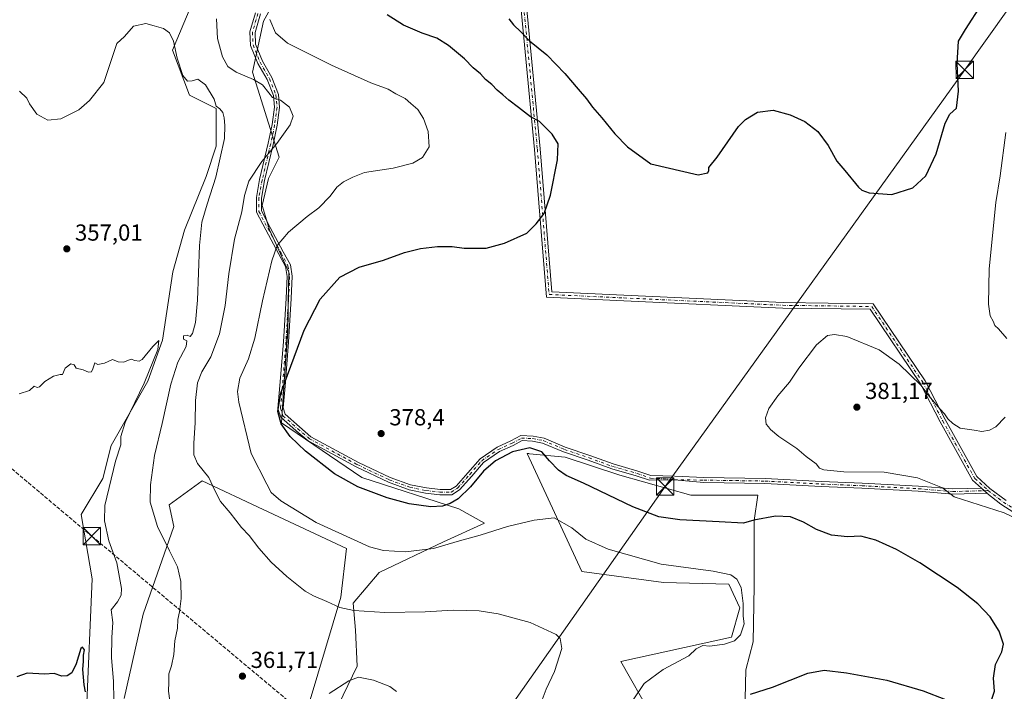
# Model space of a CAD drawing. Units: metres. Extents: x 590995 to 594461, y 4682746 to 4685117.
# Drawn here: x 593212 to 593637, y 4684205 to 4684495 of the extents above; entities that cross this region are included whole.
import ezdxf

# ---------------------------------------------------------------- set-up
doc = ezdxf.new("R2010")
doc.units = ezdxf.units.M
doc.header["$MEASUREMENT"] = 0
doc.linetypes.add('DGN Style 3', pattern=[2.307223, 1.648017, -0.659207])
doc.linetypes.add('DGN Style 4', pattern=[2.638475, 1.318413, -0.659207, 0.001648, -0.659207])
for name, color, linetype, lineweight in [('Camino Cxs', 7, 'Continuous', 0), ('Camino eje', 30, 'DGN Style 4', 13), ('Conducción de hidrocarburos lineal', 6, 'DGN Style 3', 0), ('Cultivos herbáceos CxS', 92, 'Continuous', 0), ('Cultivos leñosos CxS', 92, 'Continuous', 0), ('Curva de nivel maestra', 30, 'Continuous', 30), ('Curva de nivel normal', 30, 'Continuous', 0), ('Matorral CxS', 135, 'Continuous', 0), ('Punto de cota en terreno', 7, 'Continuous', 0), ('Rótulo de punto de cota en terreno', 7, 'Continuous', 0), ('Tendido', 6, 'Continuous', 0), ('Torre de tendido puntual', 7, 'Continuous', 0)]:
    doc.layers.add(name, color=color, linetype=linetype, lineweight=lineweight)
doc.styles.add('Style-Arial', font='txt')

# ---------------------------------------------------------------- blocks, each defined once
blk = doc.blocks.new('*U11')
at = {"layer": 'Cultivos leñosos CxS', "color": 92, "linetype": 'Continuous', "lineweight": 0}
for points in [[(593289.1705, 4684507.7835, 361.0179), (593278.1825, 4684481.6247, 359.3912), (593285.5062, 4684462.2665, 359.1538), (593297.0165, 4684456.5117, 359.6702), (593297.0163, 4684440.2935, 358.4822), (593292.6969, 4684427.2097, 357.5634), (593283.4165, 4684403.9949, 356.9535), (593278.464, 4684386.0935, 356.0401), (593273.9953, 4684356.5849, 355.4057), (593267.6369, 4684338.9931, 355.2383), (593251.8587, 4684311.1351, 353.7802), (593248.2686, 4684297.0391, 353.2511), (593238.8653, 4684281.4205, 352.5272), (593243.6241, 4684253.7301, 351.5418), (593241.2135, 4684197.1395, 350.0798)], [(593257.4115, 4684202.1067, 356.5124), (593265.5739, 4684238.5339, 356.8704), (593278.7594, 4684276.2089, 360.9481), (593276.8765, 4684285.6269, 361.3943), (593291.0037, 4684295.9875, 364.2238), (593317.3839, 4684283.5967, 367.3684), (593353.1681, 4684266.7891, 368.951), (593350.8133, 4684245.7517, 365.63), (593337.6255, 4684201.4843, 360.6172)], [(593524.8509, 4684195.6225, 376.0258), (593525.3747, 4684214.4605, 372.1168), (593528.5145, 4684226.4957, 370.9579), (593528.9683, 4684250.6139, 371.1901), (593528.9689, 4684278.7997, 375.617), (593530.535, 4684289.7609, 377.3036), (593501.5666, 4684289.7613, 377.7948), (593471.0309, 4684298.3739, 377.214), (593447.5431, 4684306.2037, 376.4603), (593432.0425, 4684307.6803, 375.1357), (593431.8094, 4684307.7025, 375.1612), (593431.1011, 4684307.7699, 375.2374), (593454.5891, 4684256.8783, 367.4114), (593489.8213, 4684252.1801, 368.4616), (593518.0076, 4684251.3969, 369.3458), (593522.706, 4684241.2189, 369.1342), (593519.0925, 4684228.5747, 369.014), (593471.4781, 4684218.1235, 366.6343), (593484.5872, 4684195.0621, 371.7814)], [(593349.757, 4684199.4107, 359.212), (593357.7683, 4684216.1151, 361.4603), (593357.0929, 4684231.6237, 364.0568), (593356.1501, 4684243.2409, 365.5743), (593367.2971, 4684256.4283, 368.1334), (593395.0677, 4684269.6443, 371.9023), (593412.6569, 4684277.7121, 371.0516), (593401.6518, 4684283.8599, 374.8189), (593359.7967, 4684297.4635, 376.7994), (593325.268, 4684321.0071, 374.6877), (593326.3135, 4684338.7955, 374.5596), (593327.8829, 4684360.2465, 373.4816), (593328.4069, 4684385.8821, 371.6316), (593320.0361, 4684404.1933, 368.0197), (593316.8968, 4684414.6575, 366.632), (593319.6111, 4684426.2809, 365.5791), (593324.2525, 4684435.5673, 365.3267), (593312.7121, 4684472.2075, 366.2648), (593317.4205, 4684494.1815, 369.2813), (593322.6517, 4684503.5991, 369.805)]]:
    blk.add_polyline3d(points, dxfattribs=at)
blk = doc.blocks.new('5PATER')
at = {"layer": 'Cultivos herbáceos CxS', "linetype": 'Continuous', "lineweight": 0}
h = blk.add_hatch(color=51, dxfattribs=at)
edge = h.paths.add_edge_path()
edge.add_ellipse((0, 0), major_axis=(-0.11, -0.111), ratio=0.999422, start_angle=0, end_angle=360)
blk = doc.blocks.new('5TTEND')
at = {"layer": 'Conducción de hidrocarburos lineal', "color": 7, "linetype": 'Continuous', "lineweight": 0}
for p, q in [((-0.375, 0.3754), (0.375, -0.3746)), ((0.372, 0.3784), (-0.372, -0.3776))]:
    blk.add_line(p, q, dxfattribs=at)
at = {"layer": 'Conducción de hidrocarburos lineal', "color": 7, "linetype": 'Continuous', "lineweight": 0, "flags": 128}
blk.add_lwpolyline([(-0.375, -0.3746), (0.375, -0.3746), (0.375, 0.3754), (-0.375, 0.3754), (-0.372, -0.3776)], dxfattribs=at)

msp = doc.modelspace()

# ---------------------------------------------------------------- linework, layer by layer
at = {"layer": 'Camino Cxs', "color": 7, "linetype": 'Continuous', "lineweight": 0, "extrusion": (-0.004047, 0.003614, 0.999985), "elevation": 14905.01, "flags": 128}
msp.add_lwpolyline([(593623.55, 4684269.52), (593625.94, 4684267.38)], dxfattribs=at)
msp.add_lwpolyline([(593623.55, 4684269.52), (593625.94, 4684267.38)], dxfattribs=at)
at = {"layer": 'Camino Cxs', "color": 7, "linetype": 'Continuous', "lineweight": 0}
for points in [[(593322.08, 4684612.68, 364.53), (593332.29, 4684593.96, 364.47), (593334.54, 4684587.54, 364.45), (593334.77, 4684585.59, 364.52), (593338.43, 4684580.3, 364.91), (593340.86, 4684578.22, 365.17), (593378.93, 4684578.14, 366.19), (593397.35, 4684575.18, 366.36), (593423.65, 4684568.36, 367.63), (593425.54, 4684566.14, 367.79), (593424.82, 4684560.86, 368.33), (593430.79, 4684500.68, 374.47), (593436.69, 4684439.07, 374.68), (593441.68, 4684377.46, 377.62), (593472.8, 4684376.02, 378.6), (593541.36, 4684372.85, 378.57), (593580.22, 4684372.31, 378.46), (593602.62, 4684339.09, 379.63), (593611.18, 4684322.48, 380.31), (593624.93, 4684297.79, 380.52), (593630.55, 4684292.7, 380.55), (593637.49, 4684287.55, 380.44)], [(593626.87, 4684292.79, 380.45), (593623.03, 4684296.28, 380.48), (593609.06, 4684321.34, 380.63), (593600.55, 4684337.86, 380.05), (593578.93, 4684369.93, 378.92), (593541.29, 4684370.45, 378.81), (593472.69, 4684373.63, 378.67), (593439.46, 4684375.16, 377.95), (593434.29, 4684438.86, 374.53), (593428.4, 4684500.44, 374.55), (593422.4, 4684560.9, 368.32), (593423.02, 4684565.94, 367.88), (593396.84, 4684572.73, 367.26), (593378.73, 4684575.64, 367.6), (593339.94, 4684575.73, 365.78), (593336.56, 4684578.61, 365.12), (593334.27, 4684581.82, 364.7)], [(593652.09, 4684275.11, 379.85), (593635.19, 4684285.97, 380.34), (593629.26, 4684290.66, 380.47), (593626.87, 4684292.79, 380.45), (593623.03, 4684296.28, 380.48), (593609.06, 4684321.34, 380.63), (593600.55, 4684337.86, 380.05), (593578.93, 4684369.93, 378.92), (593541.29, 4684370.45, 378.81), (593472.69, 4684373.63, 378.67), (593439.46, 4684375.16, 377.95), (593434.29, 4684438.86, 374.53), (593428.4, 4684500.44, 374.55)], [(593430.79, 4684500.68, 374.47), (593436.69, 4684439.07, 374.68), (593441.68, 4684377.46, 377.62), (593472.8, 4684376.02, 378.6), (593541.36, 4684372.85, 378.57), (593580.22, 4684372.31, 378.46), (593602.62, 4684339.09, 379.63), (593611.18, 4684322.48, 380.31), (593624.93, 4684297.79, 380.52), (593630.55, 4684292.7, 380.55), (593637.49, 4684287.55, 380.44)], [(593316.13, 4684497.24, 369.48), (593313.85, 4684489.3, 368.96), (593314.04, 4684484.17, 368.64), (593317.01, 4684476.9, 367.77), (593321.04, 4684469.91, 366.66), (593323.88, 4684462.6, 365.45), (593324.41, 4684456.98, 364.94), (593323.35, 4684449.24, 364.81), (593321.65, 4684441.04, 365.21), (593317.95, 4684425.39, 366.1), (593316.59, 4684417.9, 366.76), (593316.59, 4684412.34, 367.15), (593320.38, 4684405.18, 368.52), (593325.99, 4684394.7, 370.93), (593329.04, 4684389.04, 371.91), (593329.84, 4684384.14, 372.61), (593329.4, 4684374.65, 373.33), (593328.23, 4684355.69, 374.19), (593326.75, 4684336.84, 375.09), (593325.92, 4684327.42, 375.18), (593326.82, 4684324.64, 375.41), (593332.93, 4684319.24, 376.37), (593337.93, 4684315, 377.02), (593358.39, 4684303.93, 377.9), (593372.11, 4684297.41, 377.7), (593380.77, 4684294.28, 377.72), (593387.66, 4684292.88, 377.43), (593393.55, 4684292.2, 376.97), (593398.05, 4684292.2, 376.6), (593400.53, 4684293.74, 376.62), (593405.52, 4684299.46, 376.62), (593410.77, 4684305.48, 376.37), (593418.14, 4684310.48, 376.67), (593424.12, 4684313.15, 376.67), (593428.43, 4684315.52, 377.1), (593433.62, 4684315.29, 376.87), (593438.37, 4684314.39, 376.99), (593447.54, 4684310.55, 377.35), (593458.15, 4684306.91, 378.31), (593468.2, 4684303.26, 378.1), (593478.81, 4684300.19, 378.68), (593484.4, 4684298.23, 378.54), (593494.71, 4684297.92, 379.27), (593507.3, 4684297.39, 379.23), (593533.65, 4684296.96, 379.02), (593557.9, 4684295.7, 379.59), (593575.47, 4684294.95, 379.95), (593599.74, 4684293.66, 380.25), (593614.61, 4684292.46, 380.51), (593626.87, 4684292.79, 380.45), (593629.26, 4684290.66, 380.47), (593614.55, 4684290.26, 380.75), (593599.59, 4684291.46, 380.01), (593575.37, 4684292.76, 379.56), (593557.8, 4684293.5, 379.1), (593533.58, 4684294.77, 378.53), (593507.23, 4684295.19, 379.2), (593494.56, 4684296.43, 380.03), (593483.87, 4684296.19, 378.56), (593478.14, 4684298.1, 378.69), (593467.52, 4684301.16, 377.76), (593457.42, 4684304.84, 378.45), (593446.76, 4684308.49, 376.81), (593437.73, 4684312.27, 376.42), (593433.36, 4684313.1, 376.32), (593428.95, 4684313.29, 376.43), (593425.1, 4684311.18, 376.07), (593419.22, 4684308.55, 376.14), (593412.24, 4684303.82, 375.97), (593407.18, 4684298.01, 376.61), (593401.97, 4684292.05, 376.35), (593398.67, 4684290, 376.18), (593393.43, 4684290, 376.65), (593387.32, 4684290.7, 377.25), (593380.18, 4684292.16, 377.4), (593371.27, 4684295.38, 377.55), (593357.39, 4684301.97, 377.44), (593336.68, 4684313.18, 376.75), (593331.49, 4684317.58, 376.22), (593324.91, 4684323.39, 375.37), (593323.69, 4684327.17, 374.96), (593324.56, 4684337.02, 375.26), (593326.04, 4684355.84, 373.73), (593327.2, 4684374.77, 372.93), (593327.63, 4684384.01, 372.18), (593326.93, 4684388.32, 371.58), (593324.05, 4684393.66, 371.29), (593318.44, 4684404.15, 368.3), (593314.39, 4684411.8, 366.87), (593314.39, 4684418.1, 366.51), (593315.79, 4684425.84, 365.96), (593319.5, 4684441.52, 365.43), (593321.18, 4684449.62, 364.46), (593322.2, 4684457.03, 364.67), (593321.71, 4684462.08, 365.08), (593319.05, 4684468.96, 366.28), (593315.03, 4684475.93, 367.59), (593311.86, 4684483.69, 368.49), (593311.64, 4684489.57, 368.8), (593313.96, 4684497.68, 369.28)], [(593629.26, 4684290.66, 380.47), (593614.55, 4684290.26, 380.75), (593599.59, 4684291.46, 380.01), (593575.37, 4684292.76, 379.56), (593557.8, 4684293.5, 379.1), (593533.58, 4684294.77, 378.53), (593507.23, 4684295.19, 379.2), (593494.56, 4684296.43, 380.03), (593483.87, 4684296.19, 378.56), (593478.14, 4684298.1, 378.69), (593467.52, 4684301.16, 377.76), (593457.42, 4684304.84, 378.45), (593446.76, 4684308.49, 376.81), (593437.73, 4684312.27, 376.42), (593433.36, 4684313.1, 376.32), (593428.95, 4684313.29, 376.43), (593425.1, 4684311.18, 376.07), (593419.22, 4684308.55, 376.14), (593412.24, 4684303.82, 375.97), (593407.18, 4684298.01, 376.61), (593401.97, 4684292.05, 376.35), (593398.67, 4684290, 376.18), (593393.43, 4684290, 376.65), (593387.32, 4684290.7, 377.25), (593380.18, 4684292.16, 377.4), (593371.27, 4684295.38, 377.55), (593357.39, 4684301.97, 377.44), (593336.68, 4684313.18, 376.75), (593331.49, 4684317.58, 376.22), (593324.91, 4684323.39, 375.37), (593323.69, 4684327.17, 374.96), (593324.56, 4684337.02, 375.26), (593326.04, 4684355.84, 373.73), (593327.2, 4684374.77, 372.93), (593327.63, 4684384.01, 372.18), (593326.93, 4684388.32, 371.58), (593324.05, 4684393.66, 371.29), (593318.44, 4684404.15, 368.3), (593314.39, 4684411.8, 366.87), (593314.39, 4684418.1, 366.51), (593315.79, 4684425.84, 365.96), (593319.5, 4684441.52, 365.43), (593321.18, 4684449.62, 364.46), (593322.2, 4684457.03, 364.67), (593321.71, 4684462.08, 365.08), (593319.05, 4684468.96, 366.28), (593315.03, 4684475.93, 367.59), (593311.86, 4684483.69, 368.49), (593311.64, 4684489.57, 368.8), (593313.96, 4684497.68, 369.28)], [(593316.13, 4684497.24, 369.48), (593313.85, 4684489.3, 368.96), (593314.04, 4684484.17, 368.64), (593317.01, 4684476.9, 367.77), (593321.04, 4684469.91, 366.66), (593323.88, 4684462.6, 365.45), (593324.41, 4684456.98, 364.94), (593323.35, 4684449.24, 364.81), (593321.65, 4684441.04, 365.21), (593317.95, 4684425.39, 366.1), (593316.59, 4684417.9, 366.76), (593316.59, 4684412.34, 367.15), (593320.38, 4684405.18, 368.52), (593325.99, 4684394.7, 370.93), (593329.04, 4684389.04, 371.91), (593329.84, 4684384.14, 372.61), (593329.4, 4684374.65, 373.33), (593328.23, 4684355.69, 374.19), (593326.75, 4684336.84, 375.09), (593325.92, 4684327.42, 375.18), (593326.82, 4684324.64, 375.41), (593332.93, 4684319.24, 376.37), (593337.93, 4684315, 377.02), (593358.39, 4684303.93, 377.9), (593372.11, 4684297.41, 377.7), (593380.77, 4684294.28, 377.72), (593387.66, 4684292.88, 377.43), (593393.55, 4684292.2, 376.97), (593398.05, 4684292.2, 376.6), (593400.53, 4684293.74, 376.62), (593405.52, 4684299.46, 376.62), (593410.77, 4684305.48, 376.37), (593418.14, 4684310.48, 376.67), (593424.12, 4684313.15, 376.67), (593428.43, 4684315.52, 377.1), (593433.62, 4684315.29, 376.87), (593438.37, 4684314.39, 376.99), (593447.54, 4684310.55, 377.35), (593458.15, 4684306.91, 378.31), (593468.2, 4684303.26, 378.1), (593478.81, 4684300.19, 378.68), (593484.4, 4684298.23, 378.54), (593494.71, 4684297.92, 379.27), (593507.3, 4684297.39, 379.23), (593533.65, 4684296.96, 379.02), (593557.9, 4684295.7, 379.59), (593575.47, 4684294.95, 379.95), (593599.74, 4684293.66, 380.25), (593614.61, 4684292.46, 380.51), (593626.87, 4684292.79, 380.45)], [(593748.29, 4684214.71, 380.85), (593725.24, 4684231.81, 380.86), (593707.45, 4684241.91, 379.7), (593691.46, 4684248.54, 379.12), (593683.13, 4684252.97, 379.2), (593664.33, 4684266.47, 379.32), (593652.09, 4684275.11, 379.85), (593635.19, 4684285.97, 380.34), (593629.26, 4684290.66, 380.47)]]:
    msp.add_polyline3d(points, dxfattribs=at)
at = {"layer": 'Camino eje', "color": 30, "linetype": 'DGN Style 4', "lineweight": 13}
for points in [[(593333.97, 4684583.38, 364.59), (593336.51, 4684580.88, 364.82), (593337.5, 4684579.46, 365.02), (593338.71, 4684578.42, 365.16), (593340.4, 4684576.98, 365.41), (593359.8, 4684576.93, 366.13), (593378.83, 4684576.89, 366.73), (593397.1, 4684573.96, 366.82), (593423.34, 4684567.15, 367.8), (593424.26, 4684565.62, 367.87), (593423.61, 4684560.88, 368.32), (593429.6, 4684500.56, 374.51), (593435.49, 4684438.96, 374.6), (593440.57, 4684376.31, 377.8), (593472.74, 4684374.83, 378.63), (593541.32, 4684371.65, 378.66), (593579.57, 4684371.12, 378.69), (593601.58, 4684338.47, 379.84), (593610.12, 4684321.91, 380.46), (593623.98, 4684297.04, 380.49), (593629.78, 4684291.77, 380.51)], [(593315.05, 4684497.46, 369.38), (593312.74, 4684489.43, 368.87), (593312.95, 4684483.93, 368.57), (593316.02, 4684476.42, 367.68), (593320.04, 4684469.43, 366.47), (593322.8, 4684462.34, 365.28), (593323.31, 4684457.01, 364.83), (593322.27, 4684449.43, 364.67), (593320.57, 4684441.28, 365.31), (593316.87, 4684425.62, 366), (593315.49, 4684418, 366.63), (593315.49, 4684412.07, 367), (593319.41, 4684404.66, 368.41), (593325.02, 4684394.18, 371.09), (593327.98, 4684388.68, 371.71), (593328.73, 4684384.08, 372.39), (593328.3, 4684374.71, 373.13), (593327.13, 4684355.77, 373.95), (593325.65, 4684336.93, 375.17), (593324.81, 4684327.3, 375.07), (593325.86, 4684324.02, 375.38), (593332.21, 4684318.41, 376.26), (593337.31, 4684314.09, 376.92), (593357.89, 4684302.95, 377.68), (593371.69, 4684296.39, 377.63), (593380.47, 4684293.22, 377.55), (593387.49, 4684291.79, 377.32), (593393.49, 4684291.1, 376.81), (593398.36, 4684291.1, 376.4), (593401.25, 4684292.9, 376.52), (593406.35, 4684298.73, 376.6), (593411.51, 4684304.65, 376.16), (593418.68, 4684309.52, 376.41), (593424.61, 4684312.16, 376.38), (593428.69, 4684314.4, 376.76), (593433.49, 4684314.2, 376.59), (593438.05, 4684313.33, 376.71), (593447.15, 4684309.52, 377.08), (593457.78, 4684305.87, 378.38), (593467.86, 4684302.21, 377.93), (593478.48, 4684299.15, 378.67), (593484.19, 4684297.13, 378.49), (593494.56, 4684296.43, 380.03), (593507.26, 4684296.29, 379.21), (593533.62, 4684295.86, 378.78), (593557.85, 4684294.6, 379.35), (593575.42, 4684293.85, 379.76), (593599.66, 4684292.56, 380.06), (593614.58, 4684291.36, 380.63), (593629.78, 4684291.77, 380.51)], [(593629.78, 4684291.77, 380.51), (593636.34, 4684286.76, 380.4), (593644.79, 4684281.33, 380.17), (593652.79, 4684276.15, 379.98), (593665.06, 4684267.49, 379.5), (593683.79, 4684254.04, 379.28), (593692, 4684249.67, 379.26), (593708, 4684243.04, 379.75), (593725.93, 4684232.86, 380.87), (593737.26, 4684224.45, 381.07), (593749.81, 4684215.13, 380.83)]]:
    msp.add_polyline3d(points, dxfattribs=at)
at = {"layer": 'Conducción de hidrocarburos lineal', "color": 6, "linetype": 'DGN Style 3', "lineweight": 0}
msp.add_polyline3d([(592272.83, 4685088.57, 372.56), (592355.35, 4685018.52, 370.84), (592724.22, 4684710.61, 366.85), (592759.46, 4684679.74, 370), (592867.91, 4684587.92, 363.92), (593017.11, 4684463.25, 362.16), (593134.91, 4684363.56, 356.84), (593243.44, 4684272.14, 353.08), (593335.86, 4684194.62, 359.63), (593424.89, 4684119.48, 363.77), (593613.75, 4683958.96, 365.61), (593689.29, 4683898.63, 364.2), (593878.65, 4683736.89, 372.69), (594017.42, 4683619.02, 375.61), (594115.08, 4683536.93, 378.04), (594212.21, 4683379.57, 385.91), (594242.98, 4683329.74, 383.35), (594267.4, 4683290.88, 383.93), (594333.6, 4683183.25, 390.2), (594419.99, 4683041.04, 390.95), (594457.72, 4682980.24, 392.56)], dxfattribs=at)
at = {"layer": 'Cultivos leñosos CxS', "color": 92, "linetype": 'Continuous', "lineweight": 0}
for points in [[(593289.17, 4684507.78, 361.02), (593278.18, 4684481.62, 359.39), (593285.51, 4684462.27, 359.15), (593297.02, 4684456.51, 359.67), (593297.02, 4684440.29, 358.48), (593292.7, 4684427.21, 357.56), (593283.42, 4684403.99, 356.95), (593278.46, 4684386.09, 356.04), (593274, 4684356.58, 355.41), (593267.64, 4684338.99, 355.24), (593251.86, 4684311.14, 353.78), (593248.27, 4684297.04, 353.25), (593238.87, 4684281.42, 352.53), (593243.62, 4684253.73, 351.54), (593241.21, 4684197.14, 350.08)], [(593349.76, 4684199.41, 359.21), (593357.77, 4684216.12, 361.46), (593357.09, 4684231.62, 364.06), (593356.15, 4684243.24, 365.57), (593367.3, 4684256.43, 368.13), (593395.07, 4684269.64, 371.9), (593412.66, 4684277.71, 371.05), (593401.65, 4684283.86, 374.82), (593359.8, 4684297.46, 376.8), (593325.27, 4684321.01, 374.69), (593326.31, 4684338.8, 374.56), (593327.88, 4684360.25, 373.48), (593328.41, 4684385.88, 371.63), (593320.04, 4684404.19, 368.02), (593316.9, 4684414.66, 366.63), (593319.61, 4684426.28, 365.58), (593324.25, 4684435.57, 365.33), (593312.71, 4684472.21, 366.26), (593317.42, 4684494.18, 369.28), (593322.65, 4684503.6, 369.8)], [(593524.85, 4684195.62, 376.03), (593525.37, 4684214.46, 372.12), (593528.51, 4684226.5, 370.96), (593528.97, 4684250.61, 371.19), (593528.97, 4684278.8, 375.62), (593530.54, 4684289.76, 377.3), (593501.57, 4684289.76, 377.79), (593471.03, 4684298.37, 377.21), (593447.54, 4684306.2, 376.46), (593432.04, 4684307.68, 375.14), (593431.81, 4684307.7, 375.16), (593431.1, 4684307.77, 375.24), (593454.59, 4684256.88, 367.41), (593489.82, 4684252.18, 368.46), (593518.01, 4684251.4, 369.35), (593522.71, 4684241.22, 369.13), (593519.09, 4684228.57, 369.01), (593471.48, 4684218.12, 366.63), (593484.59, 4684195.06, 371.78)], [(593257.41, 4684202.11, 356.51), (593265.57, 4684238.53, 356.87), (593278.76, 4684276.21, 360.95), (593276.88, 4684285.63, 361.39), (593291, 4684295.99, 364.22), (593317.38, 4684283.6, 367.37), (593353.17, 4684266.79, 368.95), (593350.81, 4684245.75, 365.63), (593337.63, 4684201.48, 360.62)]]:
    msp.add_polyline3d(points, dxfattribs=at)
at = {"layer": 'Curva de nivel maestra', "color": 30, "linetype": 'Continuous', "lineweight": 30, "flags": 128}
for points, elevation in [([(593423.24, 4684495.19), (593425.18, 4684492.58), (593428.41, 4684489.54), (593432.1, 4684485.68), (593439.55, 4684479.59), (593447.34, 4684471.6), (593453.03, 4684464.77), (593456.6, 4684460.72), (593459.23, 4684457.02), (593463.32, 4684452.48), (593468.81, 4684445.52), (593474.39, 4684439.93), (593484.46, 4684432.59), (593504.85, 4684427.9), (593508.93, 4684428.74), (593509.34, 4684429.73), (593509.34, 4684431.02), (593512.92, 4684435.57), (593522.21, 4684448.72), (593525.24, 4684451.8), (593530.42, 4684454.88), (593537.08, 4684455.76), (593544.42, 4684453.83), (593550.74, 4684450.94), (593556.43, 4684446.64), (593560.83, 4684440.51), (593564.48, 4684433.74), (593567.96, 4684429.72), (593573.91, 4684422.61), (593575.29, 4684421.23), (593578.44, 4684420.09), (593588.27, 4684419.48), (593597.24, 4684422.31), (593602.86, 4684427.51), (593607.32, 4684436.9), (593611.3, 4684450.13), (593613.27, 4684454.04), (593616.13, 4684456.7), (593616.91, 4684463.95), (593616.43, 4684475.85), (593617.05, 4684485.46), (593619.96, 4684490.54), (593627.02, 4684501.54)], 375), ([(593631.22, 4684201.35), (593632.44, 4684205.25), (593632.05, 4684210.88), (593632.97, 4684216.74), (593635.68, 4684222.21), (593636.35, 4684225.62), (593634.54, 4684231.16), (593630.6, 4684237.35), (593625.38, 4684242.98), (593616.44, 4684249.98), (593600.27, 4684260.64), (593590.29, 4684266.39), (593581.41, 4684270.33), (593574.85, 4684272.14), (593569.08, 4684271.86), (593562.2, 4684272.55), (593555.8, 4684275.03), (593550.13, 4684278.15), (593544.56, 4684280.39), (593538.13, 4684280.67), (593528.75, 4684278.99), (593524.37, 4684277.75), (593513.85, 4684278.35), (593496.94, 4684279.12), (593487.81, 4684280.41), (593476.57, 4684284.82), (593455.32, 4684294.91), (593447.9, 4684298.27), (593444.58, 4684300.62), (593440.78, 4684304.63), (593437.48, 4684308.53), (593432.29, 4684310.23), (593424.77, 4684308.44), (593417.41, 4684304.58), (593412.32, 4684300.16), (593406.68, 4684293.36), (593401.3, 4684288.28), (593397.95, 4684286.24), (593394.54, 4684285.04), (593389.57, 4684284.74), (593380.3, 4684286.02), (593370.71, 4684288.63), (593358.07, 4684293.32), (593348, 4684298.92), (593335.58, 4684308.71), (593328.95, 4684315.08), (593325.15, 4684320.6), (593323.62, 4684325.82), (593324.99, 4684333.77), (593335.03, 4684360.95), (593341.9, 4684374.29), (593350.37, 4684383.76), (593358.7, 4684388.03), (593369.15, 4684391.09), (593378.23, 4684394.42), (593385.1, 4684396.09), (593392.47, 4684397.02), (593398.75, 4684396.93), (593403.91, 4684396.28), (593413.44, 4684396.3), (593421.38, 4684398.38), (593430.9, 4684402.68), (593435.04, 4684406.77), (593438.43, 4684411.28), (593441.12, 4684419.08), (593444.24, 4684434.31), (593444.46, 4684441.25), (593441.83, 4684445.48), (593438.93, 4684448.27), (593436.43, 4684450.95), (593432.49, 4684452.94), (593427.36, 4684456.91), (593423.17, 4684460.02), (593420.66, 4684462.32), (593418.17, 4684464.34), (593415.8, 4684466.79), (593413.16, 4684469.07), (593410.93, 4684471.38), (593407.87, 4684473.98), (593404.08, 4684477.86), (593397.26, 4684483.73), (593392.2, 4684486.77), (593385.83, 4684488.91), (593377.8, 4684492.36), (593370.81, 4684496.85)], 375), ([(593240.71, 4684205.04), (593240.22, 4684208.06), (593239.68, 4684214.56), (593239.86, 4684218.17), (593239.92, 4684220.79), (593240.29, 4684223.1), (593239.45, 4684224.29), (593238.8, 4684223.75), (593236.8, 4684217.04), (593234.8, 4684213.22), (593232.8, 4684211.94), (593230.54, 4684211.82), (593227.3, 4684212.84), (593223.05, 4684212.62), (593215.68, 4684213.06), (593211.13, 4684211.41)], 350), ([(593527.28, 4684203.93), (593536.88, 4684207.06), (593552.01, 4684212.98), (593559.16, 4684214.35), (593568.68, 4684213.21), (593586.07, 4684210.05), (593601.74, 4684205.5), (593611.4, 4684201.64)], 375)]:
    msp.add_lwpolyline(points, dxfattribs=dict(at, elevation=elevation))
at = {"layer": 'Curva de nivel normal', "color": 30, "linetype": 'Continuous', "lineweight": 0, "flags": 128}
for points, elevation in [([(593277.53, 4684197.93), (593276.49, 4684205.29), (593276.7, 4684209.22), (593276.74, 4684212.78), (593277.77, 4684216.27), (593278.76, 4684221.09), (593279.31, 4684226.92), (593280.46, 4684232.5), (593280.54, 4684236.23), (593281.29, 4684239.5), (593281.98, 4684245.25), (593281.82, 4684252.58), (593280.37, 4684258.82), (593276.98, 4684265.81), (593271.75, 4684276.34), (593268.64, 4684286.76), (593268.76, 4684294.22), (593270.55, 4684306.88), (593273.79, 4684320.74), (593277.55, 4684337.67), (593280.49, 4684347.12), (593284.09, 4684353.93), (593284.47, 4684356.33), (593283.06, 4684357.11), (593283.02, 4684358.47), (593284.64, 4684358.76), (593285.83, 4684358.24), (593286.88, 4684359.51), (593288.14, 4684364.22), (593289.05, 4684373.82), (593289.95, 4684397.41), (593290.94, 4684407.43), (593293.21, 4684415.22), (593296.99, 4684426.89), (593300.59, 4684443.53), (593300.82, 4684449.12), (593300.58, 4684452.47), (593299.92, 4684454.8), (593298.66, 4684456.3), (593297.05, 4684457.48), (593296.14, 4684460.5), (593292.48, 4684466.76), (593289.14, 4684469.2), (593286.79, 4684468.48), (593284.74, 4684468.23), (593282.69, 4684470.79), (593280.25, 4684478.18), (593278.63, 4684485.46), (593276.97, 4684489.12), (593274.36, 4684491.02), (593270.28, 4684492.1), (593266.75, 4684493.17), (593261.39, 4684491.99), (593257.55, 4684487.55), (593254.21, 4684484.55), (593251.39, 4684475.83), (593248.59, 4684467.74), (593242.47, 4684459.88), (593237.87, 4684455.92), (593230.08, 4684452.02), (593224.54, 4684451.52), (593219.72, 4684454.08), (593216.59, 4684458.52), (593215.43, 4684460.91), (593212.34, 4684463.93)], 360), ([(593297.15, 4684495.15), (593297.62, 4684486.7), (593299.78, 4684478.79), (593302.12, 4684474.54), (593305.7, 4684472.13), (593313.22, 4684469.03), (593316.97, 4684466.68), (593319.71, 4684463.27), (593321.4, 4684461.24), (593324.85, 4684460.15), (593328.63, 4684457.03), (593330.28, 4684453.16), (593328.99, 4684449.52), (593323.15, 4684441.42), (593316.74, 4684433.64), (593311.18, 4684425.16), (593309.21, 4684419.01), (593308.06, 4684411.91), (593305.02, 4684400.12), (593302.55, 4684385.27), (593300.99, 4684371.51), (593298.54, 4684359.3), (593294.82, 4684349.49), (593290.86, 4684342.92), (593288.98, 4684338.16), (593288.12, 4684330.57), (593288.08, 4684320.96), (593287.4, 4684312.16), (593287.46, 4684307.19), (593289.09, 4684303.45), (593293.89, 4684297.34), (593296.32, 4684292.1), (593298.99, 4684287.11), (593303.04, 4684282.16), (593308.04, 4684275.83), (593311.3, 4684272.36), (593315.43, 4684266.92), (593320.79, 4684260.84), (593327.5, 4684254.7), (593335.47, 4684248.47), (593338.97, 4684246.38), (593344.78, 4684243.99), (593350.33, 4684241.3), (593356.41, 4684240.07), (593369.77, 4684239.25), (593387.1, 4684239.52), (593399.26, 4684240.21), (593410.39, 4684239.85), (593418.62, 4684238.64), (593432.32, 4684234.86), (593443.6, 4684229.7), (593445.38, 4684228.01), (593446.07, 4684223.73), (593442.81, 4684213.82), (593439.35, 4684206.14), (593437.2, 4684200.43)], 365), ([(593320.14, 4684494.88), (593322.6, 4684489.08), (593327.8, 4684484.61), (593334.09, 4684481.48), (593346.78, 4684475.12), (593363.7, 4684467.62), (593371.26, 4684464.79), (593374.44, 4684462.88), (593378.54, 4684460.84), (593380.9, 4684458.61), (593383.91, 4684456.02), (593386.42, 4684452.19), (593388.5, 4684446.6), (593388.8, 4684440.03), (593386.06, 4684435.34), (593381.85, 4684432.86), (593373.4, 4684430.77), (593361.05, 4684428.92), (593356.01, 4684426.9), (593351.98, 4684424.89), (593349.13, 4684422.61), (593346.18, 4684418.76), (593341.26, 4684413.61), (593336.25, 4684409.89), (593328.2, 4684403.22), (593323.42, 4684397.37), (593321.07, 4684390.82), (593317.09, 4684373.52), (593313.76, 4684357.43), (593310.99, 4684348.5), (593307.34, 4684340.24), (593306.33, 4684334.55), (593306.77, 4684329.85), (593312.18, 4684307.69), (593318.89, 4684294.58), (593320.84, 4684290.89), (593324.9, 4684287.4), (593340.18, 4684277.98), (593363.1, 4684267.56), (593369.18, 4684265.96), (593378.61, 4684265.31), (593390.79, 4684266.8), (593401.96, 4684270.17), (593410.84, 4684272.56), (593422.64, 4684276.23), (593434.17, 4684278.99), (593442.78, 4684279.97), (593450.35, 4684275.69), (593456.45, 4684270.78), (593466.03, 4684266.44), (593488.84, 4684260.06), (593511.23, 4684257.06), (593518.9, 4684255.41), (593521.44, 4684253.51), (593523.26, 4684250.01), (593524.25, 4684243.12), (593524.22, 4684237.55), (593524.55, 4684234.25), (593523.08, 4684229.59), (593520.46, 4684227.01), (593516.08, 4684225.53), (593509.81, 4684224.71), (593506.8, 4684225), (593503.9, 4684223.56), (593500.75, 4684220.54), (593489.68, 4684214.58), (593481.45, 4684208.62), (593476.83, 4684201.52)], 370), ([(593637.86, 4684357.36), (593634.27, 4684361.44), (593632.66, 4684362.94), (593631.9, 4684364.86), (593630.69, 4684367.08), (593629.92, 4684372.12), (593630.18, 4684387.34), (593633.01, 4684415.91), (593634.92, 4684427.43), (593637.32, 4684446.12)], 380), ([(593252.96, 4684201.56), (593252.84, 4684209.59), (593251.98, 4684219.59), (593252.1, 4684228.41), (593252.57, 4684234.92), (593251.78, 4684240.36), (593254.48, 4684243.73), (593256.08, 4684246.69), (593256.31, 4684249.53), (593254.33, 4684260.58), (593250.79, 4684270.09), (593248.88, 4684278.75), (593249.09, 4684285.29), (593253.75, 4684304.48), (593256.03, 4684311.55), (593256.04, 4684315.11), (593257.89, 4684321.15), (593266.09, 4684338.13), (593271.86, 4684352.63), (593272.38, 4684356.49), (593269.76, 4684353.93), (593265.17, 4684348.25), (593263.87, 4684347.51), (593262.05, 4684347.8), (593260.4, 4684348.48), (593257.16, 4684347.12), (593254.79, 4684347.25), (593252.46, 4684348.34), (593248.95, 4684346.69), (593246.08, 4684346.13), (593244.82, 4684346.79), (593243.97, 4684344.3), (593243.34, 4684343.03), (593242.08, 4684342.75), (593239.7, 4684343.8), (593236.71, 4684344.48), (593235.87, 4684345.97), (593234.47, 4684346.45), (593231.94, 4684344.57), (593230.81, 4684341.79), (593229.77, 4684341.87), (593227.03, 4684341.13), (593223.22, 4684338.83), (593220.99, 4684336.48), (593219.89, 4684336.27), (593218.66, 4684336.77), (593216.56, 4684334.93), (593212.19, 4684333.47)], 355), ([(593645.44, 4684277.96), (593636.62, 4684282.13), (593615.06, 4684289.07), (593610.06, 4684293.02), (593599.26, 4684297.24), (593584.88, 4684299.72), (593567.57, 4684299.9), (593558.92, 4684300.74), (593557.11, 4684301.47), (593555.66, 4684303.28), (593551.32, 4684306.52), (593547.38, 4684309.88), (593539.6, 4684315.09), (593535.98, 4684318.12), (593535.14, 4684319.29), (593534.08, 4684320.43), (593533.78, 4684323.1), (593535.21, 4684327.17), (593539.11, 4684332.65), (593544.19, 4684338.5), (593548.11, 4684344.51), (593555.74, 4684354.67), (593560.46, 4684358.56), (593563.61, 4684359.05), (593568.86, 4684358.16), (593582.81, 4684352.52), (593591.35, 4684346.23), (593600.74, 4684337.26), (593604.94, 4684331.81), (593609.06, 4684326.9), (593611, 4684324.83), (593612.44, 4684322.63), (593614.56, 4684320.73), (593617.71, 4684318.7), (593623.73, 4684317.79), (593627.06, 4684317.2), (593630.4, 4684317.76), (593633.08, 4684319.2), (593637.04, 4684323.42)], 380), ([(593374.74, 4684205.15), (593371.89, 4684207.27), (593364.93, 4684210.01), (593358.41, 4684211.29), (593354.2, 4684209.69), (593345.75, 4684204.21)], 360)]:
    msp.add_lwpolyline(points, dxfattribs=dict(at, elevation=elevation))
at = {"layer": 'Matorral CxS', "color": 135, "linetype": 'Continuous', "lineweight": 0}
for points in [[(593241.21, 4684197.14, 350.08), (593243.62, 4684253.73, 351.54), (593238.87, 4684281.42, 352.53), (593248.27, 4684297.04, 353.25), (593251.86, 4684311.14, 353.78), (593267.64, 4684338.99, 355.24), (593274, 4684356.58, 355.41), (593278.46, 4684386.09, 356.04), (593283.42, 4684403.99, 356.95), (593292.7, 4684427.21, 357.56), (593297.02, 4684440.29, 358.48), (593297.02, 4684456.51, 359.67), (593285.51, 4684462.27, 359.15), (593278.18, 4684481.62, 359.39), (593289.17, 4684507.78, 361.02)], [(593289.17, 4684507.78, 361.02), (593278.18, 4684481.62, 359.39), (593285.51, 4684462.27, 359.15), (593297.02, 4684456.51, 359.67), (593297.02, 4684440.29, 358.48), (593292.7, 4684427.21, 357.56), (593283.42, 4684403.99, 356.95), (593278.46, 4684386.09, 356.04), (593274, 4684356.58, 355.41), (593267.64, 4684338.99, 355.24), (593251.86, 4684311.14, 353.78), (593248.27, 4684297.04, 353.25), (593238.87, 4684281.42, 352.53), (593243.62, 4684253.73, 351.54), (593241.21, 4684197.14, 350.08)], [(593322.65, 4684503.6, 369.8), (593317.42, 4684494.18, 369.28), (593312.71, 4684472.21, 366.26), (593324.25, 4684435.57, 365.33), (593319.61, 4684426.28, 365.58), (593316.9, 4684414.66, 366.63), (593320.04, 4684404.19, 368.02), (593328.41, 4684385.88, 371.63), (593327.88, 4684360.25, 373.48), (593326.31, 4684338.8, 374.56), (593325.27, 4684321.01, 374.69), (593359.8, 4684297.46, 376.8), (593401.65, 4684283.86, 374.82), (593412.66, 4684277.71, 371.05), (593395.07, 4684269.64, 371.9), (593367.3, 4684256.43, 368.13), (593356.15, 4684243.24, 365.57), (593357.09, 4684231.62, 364.06), (593357.77, 4684216.12, 361.46), (593349.76, 4684199.41, 359.21)], [(593349.76, 4684199.41, 359.21), (593357.77, 4684216.12, 361.46), (593357.09, 4684231.62, 364.06), (593356.15, 4684243.24, 365.57), (593367.3, 4684256.43, 368.13), (593395.07, 4684269.64, 371.9), (593412.66, 4684277.71, 371.05), (593401.65, 4684283.86, 374.82), (593359.8, 4684297.46, 376.8), (593325.27, 4684321.01, 374.69), (593326.31, 4684338.8, 374.56), (593327.88, 4684360.25, 373.48), (593328.41, 4684385.88, 371.63), (593320.04, 4684404.19, 368.02), (593316.9, 4684414.66, 366.63), (593319.61, 4684426.28, 365.58), (593324.25, 4684435.57, 365.33), (593312.71, 4684472.21, 366.26), (593317.42, 4684494.18, 369.28), (593322.65, 4684503.6, 369.8)], [(593484.59, 4684195.06, 371.78), (593471.48, 4684218.12, 366.63), (593519.09, 4684228.57, 369.01), (593522.71, 4684241.22, 369.13), (593518.01, 4684251.4, 369.35), (593489.82, 4684252.18, 368.46), (593454.59, 4684256.88, 367.41), (593431.1, 4684307.77, 375.24), (593431.81, 4684307.7, 375.16), (593432.04, 4684307.68, 375.14), (593447.54, 4684306.2, 376.46), (593471.03, 4684298.37, 377.21), (593501.57, 4684289.76, 377.79), (593530.54, 4684289.76, 377.3), (593528.97, 4684278.8, 375.62), (593528.97, 4684250.61, 371.19), (593528.51, 4684226.5, 370.96), (593525.37, 4684214.46, 372.12), (593524.85, 4684195.62, 376.03)], [(593524.85, 4684195.62, 376.03), (593525.37, 4684214.46, 372.12), (593528.51, 4684226.5, 370.96), (593528.97, 4684250.61, 371.19), (593528.97, 4684278.8, 375.62), (593530.54, 4684289.76, 377.3), (593501.57, 4684289.76, 377.79), (593471.03, 4684298.37, 377.21), (593447.54, 4684306.2, 376.46), (593432.04, 4684307.68, 375.14), (593431.81, 4684307.7, 375.16), (593431.1, 4684307.77, 375.24), (593454.59, 4684256.88, 367.41), (593489.82, 4684252.18, 368.46), (593518.01, 4684251.4, 369.35), (593522.71, 4684241.22, 369.13), (593519.09, 4684228.57, 369.01), (593471.48, 4684218.12, 366.63), (593484.59, 4684195.06, 371.78)], [(593337.63, 4684201.48, 360.62), (593350.81, 4684245.75, 365.63), (593353.17, 4684266.79, 368.95), (593317.38, 4684283.6, 367.37), (593291, 4684295.99, 364.22), (593276.88, 4684285.63, 361.39), (593278.76, 4684276.21, 360.95), (593265.57, 4684238.53, 356.87), (593257.41, 4684202.11, 356.51)], [(593257.41, 4684202.11, 356.51), (593265.57, 4684238.53, 356.87), (593278.76, 4684276.21, 360.95), (593276.88, 4684285.63, 361.39), (593291, 4684295.99, 364.22), (593317.38, 4684283.6, 367.37), (593353.17, 4684266.79, 368.95), (593350.81, 4684245.75, 365.63), (593337.63, 4684201.48, 360.62)]]:
    msp.add_polyline3d(points, dxfattribs=at)
at = {"layer": 'Tendido', "color": 6, "linetype": 'Continuous', "lineweight": 0}
msp.add_polyline3d([(591952.45, 4682770.81, 288.86), (592090.52, 4682886.71, 291.34), (592332.71, 4683091.46, 292.23), (592552.26, 4683273.8, 321.36), (592717.16, 4683411.59, 346.12), (592929.15, 4683589.89, 361.89), (593085.81, 4683721.73, 397.18), (593239.28, 4683936.67, 372.88), (593367.64, 4684118.51, 369.15), (593490.56, 4684293.52, 382.39), (593619.64, 4684473.14, 382.12), (593792.19, 4684715.48, 387.54), (593912.03, 4684885.58, 395.07), (594019.87, 4685034.01, 395.19), (594074.96, 4685112.42, 394.45)], dxfattribs=at)

# ---------------------------------------------------------------- block references
at = {"layer": 'Cultivos leñosos CxS', "color": 92, "linetype": 'Continuous', "lineweight": 0}
msp.add_blockref('*U11', (0, 0), dxfattribs=at)
at = {"layer": 'Punto de cota en terreno', "color": 7, "linetype": 'Continuous', "lineweight": 0, "xscale": 10, "yscale": 10, "zscale": 10}
for p in [(593232.7, 4684395.98, 357.01), (593573.19, 4684327.73, 381.17), (593368.17, 4684316.35, 378.4), (593308.38, 4684211.76, 361.71)]:
    msp.add_blockref('5PATER', p, dxfattribs=at)
at = {"layer": 'Torre de tendido puntual', "color": 7, "linetype": 'Continuous', "lineweight": 0, "xscale": 10, "yscale": 10, "zscale": 10}
for p in [(593619.64, 4684473.14, 382.12), (593490.56, 4684293.52, 382.39), (593243.44, 4684272.14, 353.08)]:
    msp.add_blockref('5TTEND', p, dxfattribs=at)

# ---------------------------------------------------------------- texts
at = {"layer": 'Rótulo de punto de cota en terreno', "color": 7, "linetype": 'Continuous', "lineweight": 0, "style": 'Style-Arial'}
for s, p in [('357,01', (593236.23, 4684399.51)), ('381,17', (593576.72, 4684331.26)), ('378,4', (593371.7, 4684319.88)), ('361,71', (593311.91, 4684215.29))]:
    msp.add_text(s, height=7, dxfattribs=at).set_placement(p)

doc.saveas('drawing.dxf')
